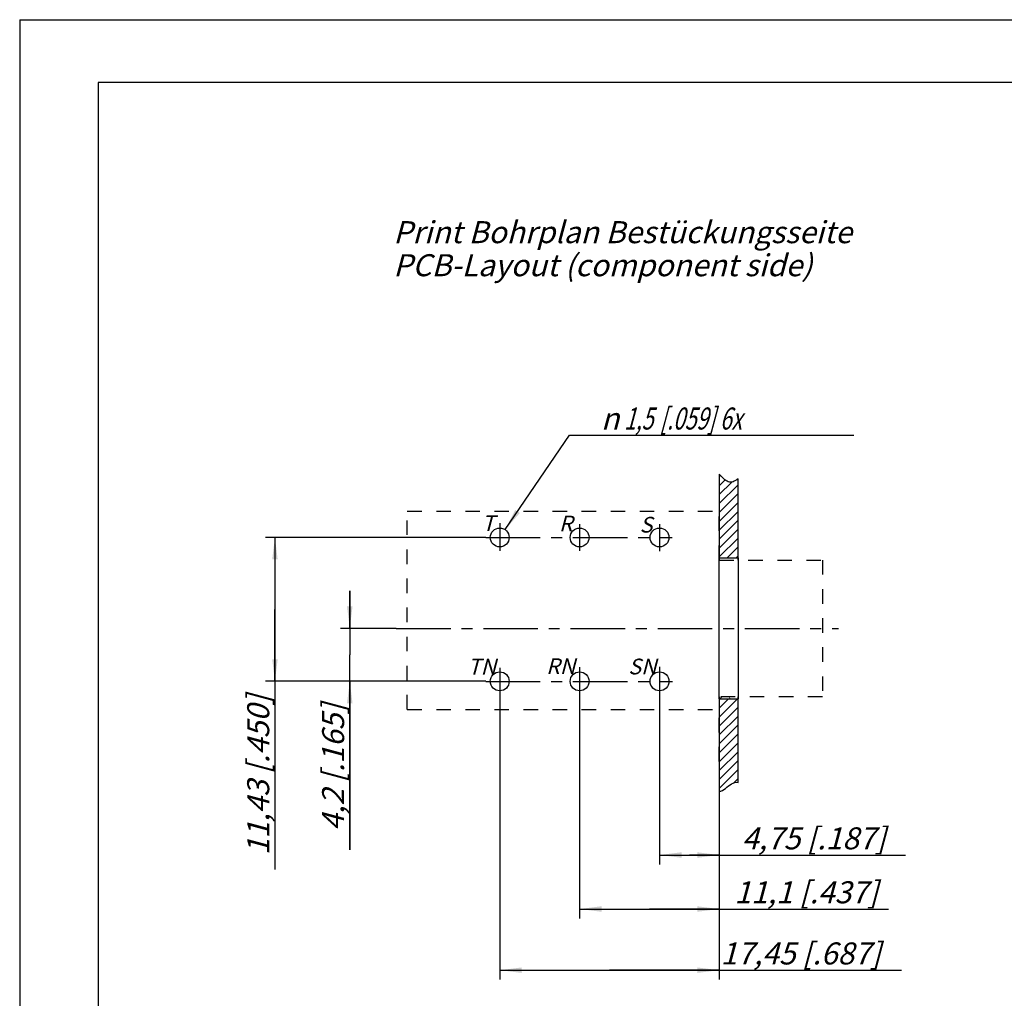
# Model space of a CAD drawing. Units: millimetres. Extents: x 0 to 420, y 0 to 297.
# Drawn here: x 0 to 157, y 142 to 297 of the extents above; entities that cross this region are included whole.
import ezdxf

# ---------------------------------------------------------------- set-up
doc = ezdxf.new("R2010")
doc.units = ezdxf.units.MM
doc.header["$LTSCALE"] = 23.1
for name, pattern in [('CENTER', [0.6, 0.375, -0.075, 0.075, -0.075]), ('DOT', [0.2, 0.1, -0.1]), ('HIDDEN', [0.2, 0.1, -0.1])]:
    doc.linetypes.add(name, pattern=pattern)
doc.layers.get('0').update_dxf_attribs({"linetype": 'CONTINUOUS'})
for name, color, linetype in [('DEFAULT_1', 7, 'CENTER'), ('DEFAULT_2', 8, 'HIDDEN'), ('ZEICHNUNGSBEMASSUNGEN', 7, 'CONTINUOUS')]:
    doc.layers.add(name, color=color, linetype=linetype)
doc.styles.get("Standard").update_dxf_attribs({"font": 'txt', "width": 0.7})
doc.styles.add('TEXTSTYLE_3', font='gdt', dxfattribs={"width": 0.7})
doc.dimstyles.new('DIMSTYLE_3', dxfattribs={"dimtxt": 3.5, "dimasz": 3.5, "dimexe": 1.5, "dimexo": 0, "dimgap": 0.875, "dimtad": 1, "dimdec": 4, "dimdsep": 46, "dimtxsty": 'STANDARD', "dimblk": '_FILLED', "dimblk1": '_FILLED', "dimblk2": '_FILLED', "dimcen": 0.09, "dimclrt": 5, "dimadec": 3, "dimazin": 2, "dimtp": 0.1, "dimtm": 0.1, "dimtfac": 1, "dimtdec": 4, "dimtofl": 0, "dimtmove": 0, "dimatfit": 3, "dimldrblk": '_FILLED', "dimfxl": 1, "dimtolj": 1, "dimarcsym": 0})
doc.dimstyles.new('DIMSTYLE_4', dxfattribs={"dimtxt": 3.5, "dimasz": 3.5, "dimexe": 1.5, "dimexo": 0, "dimgap": 0.875, "dimtad": 1, "dimdec": 4, "dimdsep": 46, "dimtxsty": 'STANDARD', "dimblk": '_FILLED', "dimblk1": '_FILLED', "dimblk2": '_FILLED', "dimcen": 0.09, "dimclrt": 5, "dimadec": 3, "dimazin": 2, "dimtp": 0.2, "dimtm": 0.2, "dimtfac": 1, "dimtdec": 4, "dimtofl": 0, "dimtmove": 0, "dimatfit": 3, "dimldrblk": '_FILLED', "dimfxl": 1, "dimtolj": 1, "dimarcsym": 0})
doc.dimstyles.new('DIMSTYLE_5', dxfattribs={"dimtxt": 3.5, "dimasz": 3.5, "dimexe": 1.5, "dimexo": 0, "dimtad": 1, "dimdec": 4, "dimdsep": 46, "dimtxsty": 'STANDARD', "dimblk": '_FILLED', "dimblk1": '_FILLED', "dimblk2": '_FILLED', "dimcen": 0.09, "dimclrt": 5, "dimadec": 3, "dimazin": 2, "dimtp": 0.1, "dimtm": 0.1, "dimtfac": 1, "dimtdec": 4, "dimtofl": 0, "dimtmove": 0, "dimatfit": 1, "dimldrblk": '_FILLED', "dimfxl": 1, "dimtolj": 1, "dimarcsym": 0})

# ---------------------------------------------------------------- blocks, each defined once
blk = doc.blocks.new('_FILLED')
at = {"color": 0, "linetype": 'BYBLOCK'}
blk.add_solid([(0, 0), (-1, 0.125), (-1, -0.125)], dxfattribs=at)
blk = doc.blocks.new('*D9')
at = {"layer": 'ZEICHNUNGSBEMASSUNGEN', "color": 2, "linetype": 'CONTINUOUS'}
for p, q in [((101.72, 189.62), (101.72, 162.77)), ((111.22, 174.37), (111.22, 162.77)), ((101.72, 164.27), (106.47, 164.27)), ((111.22, 164.27), (106.47, 164.27)), ((106.47, 164.27), (140.83, 164.27))]:
    blk.add_line(p, q, dxfattribs=at)
at = {"layer": 'ZEICHNUNGSBEMASSUNGEN', "color": 2, "linetype": 'CONTINUOUS', "xscale": 3.5, "yscale": 3.5, "zscale": 3.5, "rotation": 180}
blk.add_blockref('_FILLED', (101.72, 164.27), dxfattribs=at)
at = {"layer": 'ZEICHNUNGSBEMASSUNGEN', "color": 2, "linetype": 'CONTINUOUS', "xscale": 3.5, "yscale": 3.5, "zscale": 3.5}
blk.add_blockref('_FILLED', (111.22, 164.27), dxfattribs=at)
at = {"layer": 'ZEICHNUNGSBEMASSUNGEN', "color": 5, "linetype": 'CONTINUOUS', "insert": (114.83, 168.67), "char_height": 3.5, "width": 39, "attachment_point": 1, "line_spacing_factor": 0.9}
blk.add_mtext('\\Q15.0;4,75{\\ftxt.shx;\\W1.000000;\\H3.500000; }[.187]', dxfattribs=at)
blk = doc.blocks.new('*D10')
at = {"layer": 'ZEICHNUNGSBEMASSUNGEN', "color": 2, "linetype": 'CONTINUOUS'}
for p, q in [((89.02, 189.7), (89.02, 154.19)), ((111.22, 174.37), (111.22, 154.19)), ((89.02, 155.69), (100.12, 155.69)), ((111.22, 155.69), (100.12, 155.69)), ((100.12, 155.69), (138.12, 155.69))]:
    blk.add_line(p, q, dxfattribs=at)
at = {"layer": 'ZEICHNUNGSBEMASSUNGEN', "color": 2, "linetype": 'CONTINUOUS', "xscale": 3.5, "yscale": 3.5, "zscale": 3.5, "rotation": 180}
blk.add_blockref('_FILLED', (89.02, 155.69), dxfattribs=at)
at = {"layer": 'ZEICHNUNGSBEMASSUNGEN', "color": 2, "linetype": 'CONTINUOUS', "xscale": 3.5, "yscale": 3.5, "zscale": 3.5}
blk.add_blockref('_FILLED', (111.22, 155.69), dxfattribs=at)
at = {"layer": 'ZEICHNUNGSBEMASSUNGEN', "color": 5, "linetype": 'CONTINUOUS', "insert": (113.62, 160.1), "char_height": 3.5, "width": 36.75, "attachment_point": 1, "line_spacing_factor": 0.9}
blk.add_mtext('\\Q15.0;11,1{\\ftxt.shx;\\W1.000000;\\H3.500000; }[.437]', dxfattribs=at)
blk = doc.blocks.new('*D11')
at = {"layer": 'ZEICHNUNGSBEMASSUNGEN', "color": 2, "linetype": 'CONTINUOUS'}
for p, q in [((76.32, 189.7), (76.32, 144.47)), ((111.22, 174.37), (111.22, 144.47)), ((76.32, 145.97), (93.77, 145.97)), ((111.22, 145.97), (93.77, 145.97)), ((93.77, 145.97), (140.17, 145.97))]:
    blk.add_line(p, q, dxfattribs=at)
at = {"layer": 'ZEICHNUNGSBEMASSUNGEN', "color": 2, "linetype": 'CONTINUOUS', "xscale": 3.5, "yscale": 3.5, "zscale": 3.5, "rotation": 180}
blk.add_blockref('_FILLED', (76.32, 145.97), dxfattribs=at)
at = {"layer": 'ZEICHNUNGSBEMASSUNGEN', "color": 2, "linetype": 'CONTINUOUS', "xscale": 3.5, "yscale": 3.5, "zscale": 3.5}
blk.add_blockref('_FILLED', (111.22, 145.97), dxfattribs=at)
at = {"layer": 'ZEICHNUNGSBEMASSUNGEN', "color": 5, "linetype": 'CONTINUOUS', "insert": (111.42, 150.38), "char_height": 3.5, "width": 43.125, "attachment_point": 1, "line_spacing_factor": 0.9}
blk.add_mtext('\\Q15.0;17,45{\\ftxt.shx;\\W1.000000;\\H3.500000; }[.687]', dxfattribs=at)
blk = doc.blocks.new('*D12')
at = {"layer": 'ZEICHNUNGSBEMASSUNGEN', "color": 2, "linetype": 'CONTINUOUS'}
for p, q in [((52.48, 200.27), (52.48, 206.27)), ((52.48, 206.27), (52.48, 196.07)), ((59.86, 200.27), (50.98, 200.27)), ((52.48, 165.09), (52.48, 196.07)), ((74.1, 191.87), (50.98, 191.87)), ((52.48, 191.87), (52.48, 165.09))]:
    blk.add_line(p, q, dxfattribs=at)
at = {"layer": 'ZEICHNUNGSBEMASSUNGEN', "color": 2, "linetype": 'CONTINUOUS', "xscale": 3.5, "yscale": 3.5, "zscale": 3.5}
for p, rotation in [((52.48, 200.27), 270), ((52.48, 191.87), 90)]:
    blk.add_blockref('_FILLED', p, dxfattribs=dict(at, rotation=rotation))
at = {"layer": 'ZEICHNUNGSBEMASSUNGEN', "color": 5, "linetype": 'CONTINUOUS', "insert": (48.08, 188.34), "char_height": 3.5, "width": 34.875, "attachment_point": 3, "rotation": 90, "line_spacing_factor": 0.9}
blk.add_mtext('\\Q15.0;4,2{\\ftxt.shx;\\W1.000000;\\H3.500000; }[.165]', dxfattribs=at)
blk = doc.blocks.new('*D13')
at = {"layer": 'ZEICHNUNGSBEMASSUNGEN', "color": 2, "linetype": 'CONTINUOUS'}
for p, q in [((74.1, 214.73), (39.08, 214.73)), ((40.58, 214.73), (40.58, 203.3)), ((40.58, 191.87), (40.58, 203.3)), ((40.58, 203.3), (40.58, 161.99)), ((74.1, 191.87), (39.08, 191.87))]:
    blk.add_line(p, q, dxfattribs=at)
at = {"layer": 'ZEICHNUNGSBEMASSUNGEN', "color": 2, "linetype": 'CONTINUOUS', "xscale": 3.5, "yscale": 3.5, "zscale": 3.5}
for p, rotation in [((40.58, 214.73), 90), ((40.58, 191.87), 270)]:
    blk.add_blockref('_FILLED', p, dxfattribs=dict(at, rotation=rotation))
at = {"layer": 'ZEICHNUNGSBEMASSUNGEN', "color": 5, "linetype": 'CONTINUOUS', "insert": (36.17, 189.74), "char_height": 3.5, "width": 41.625, "attachment_point": 3, "rotation": 90, "line_spacing_factor": 0.9}
blk.add_mtext('\\Q15.0;11,43{\\ftxt.shx;\\W1.000000;\\H3.500000; }[.450]', dxfattribs=at)
blk = doc.blocks.new('*D14')
at = {"layer": 'ZEICHNUNGSBEMASSUNGEN', "color": 2, "linetype": 'CONTINUOUS'}
for p, q in [((77.17, 215.97), (87.42, 230.98)), ((87.42, 230.98), (90.61, 230.98)), ((90.61, 230.98), (132.59, 230.98))]:
    blk.add_line(p, q, dxfattribs=at)
at = {"layer": 'ZEICHNUNGSBEMASSUNGEN', "color": 2, "linetype": 'CONTINUOUS', "xscale": 3.5, "yscale": 3.5, "zscale": 3.5, "rotation": 235.6646844555}
blk.add_blockref('_FILLED', (77.17, 215.97), dxfattribs=at)
at = {"layer": 'ZEICHNUNGSBEMASSUNGEN', "color": 5, "linetype": 'CONTINUOUS', "insert": (92.42, 235.38), "char_height": 3.5, "width": 57.625, "attachment_point": 1, "line_spacing_factor": 0.9, "style": 'TEXTSTYLE_3'}
blk.add_mtext('\\Q15.0;{\\fgdt;n}\\ftxt;{\\W0.7; 1,5}{\\W0.7;{\\ftxt.shx;\\W1.000000;\\H3.500000; }[}{\\W0.7;.059}{\\W0.7;]}{\\W0.7; 6x}', dxfattribs=at)

msp = doc.modelspace()

# ---------------------------------------------------------------- hatches: boundary and pattern name
at = {"linetype": 'CONTINUOUS'}
h = msp.add_hatch(dxfattribs=at)
h.set_pattern_fill('a', color=2, angle=45, style=0, pattern_type=0)
h.set_pattern_definition([(45, (0, 0), (-0.7071068, 0.7071068), [])])
edge = h.paths.add_edge_path()
edge.add_line((111.22117, 211.46756), (114.22117, 211.46756))
edge.add_line((114.22117, 211.13756), (114.22117, 224.03532))
edge.add_spline(control_points=[(114.22117, 224.03532), (113.67124, 223.63341), (112.61807, 223.1311), (111.685, 224.35601), (111.23288, 224.7564), (111.22117, 224.76664)], knot_values=[0, 0, 0, 0, 0.502875466, 0.987107728, 1, 1, 1, 1], degree=3, periodic=0)
edge.add_line((111.22117, 224.76664), (111.22117, 211.13756))
edge = h.paths.add_edge_path()
edge.add_spline(control_points=[(111.22117, 174.36878), (111.38486, 174.3904), (112.18257, 174.70445), (113.13132, 175.81082), (114.04853, 175.83611), (114.22117, 175.81808)], knot_values=[0, 0, 0, 0, 0.172501522, 0.846739989, 1, 1, 1, 1], degree=3, periodic=0)
edge.add_line((114.22117, 175.81808), (114.22117, 189.39756))
edge.add_line((111.22117, 189.06756), (114.22117, 189.06756))
edge.add_line((111.22117, 189.39756), (111.22117, 174.36878))

# ---------------------------------------------------------------- linework, layer by layer
at = {"color": 7, "linetype": 'CONTINUOUS'}
for p, q in [((0, 297), (0, 0)), ((0, 297), (420, 297)), ((12.5, 287), (12.5, 10)), ((410, 287), (12.5, 287)), ((111.22117, 224.76664), (111.22117, 211.13756)), ((114.22117, 211.13756), (114.22117, 224.03532)), ((111.22117, 211.46756), (114.22117, 211.46756)), ((114.22117, 211.46756), (114.22117, 189.06756)), ((111.22117, 189.06756), (111.22117, 211.13756)), ((111.22117, 189.39756), (111.22117, 174.36878)), ((111.22117, 189.06756), (114.22117, 189.06756)), ((114.22117, 175.81808), (114.22117, 189.39756))]:
    msp.add_line(p, q, dxfattribs=at)
for centre in [(76.32117, 214.72756), (89.02117, 214.72756), (101.72117, 214.72756), (76.32117, 191.86756), (89.02117, 191.86756), (101.72117, 191.86756)]:
    msp.add_circle(centre, 1.5, dxfattribs=at)
for points, knots in [([(114.22117, 224.03532), (113.67124, 223.63341), (112.61807, 223.1311), (111.685, 224.35601), (111.23288, 224.7564), (111.22117, 224.76664)], [0, 0, 0, 0, 0.502875466, 0.987107728, 1, 1, 1, 1]), ([(111.22117, 174.36878), (111.38486, 174.3904), (112.18257, 174.70445), (113.13132, 175.81082), (114.04853, 175.83611), (114.22117, 175.81808)], [0, 0, 0, 0, 0.172501522, 0.846739989, 1, 1, 1, 1])]:
    msp.add_open_spline(points, degree=3, knots=knots, dxfattribs=at)
at = {"layer": 'DEFAULT_1', "color": 2, "linetype": 'CENTER'}
for p, q in [((76.32117, 216.99563), (76.32117, 212.61654)), ((89.02117, 216.86556), (89.02117, 212.61654)), ((101.72117, 216.8222), (101.72117, 212.57318)), ((74.09593, 214.72756), (103.73696, 214.72756)), ((59.85722, 200.26756), (130.15258, 200.26756)), ((89.02117, 194.12646), (89.02117, 189.70402)), ((101.72117, 194.16982), (101.72117, 189.6173)), ((76.32117, 194.03975), (76.32117, 189.70402)), ((74.09593, 191.86756), (103.77038, 191.86756))]:
    msp.add_line(p, q, dxfattribs=at)
at = {"layer": 'DEFAULT_2', "color": 8, "linetype": 'DOT'}
for p, q in [((61.62117, 187.40756), (61.62117, 218.90756)), ((61.62117, 218.90756), (111.22117, 218.90756)), ((111.22117, 211.13756), (111.22117, 218.90756)), ((111.22117, 211.13756), (127.62117, 211.13756)), ((127.62117, 211.13756), (127.62117, 189.39756)), ((127.62117, 189.39756), (111.22117, 189.39756)), ((111.22117, 189.06756), (111.22117, 187.40756)), ((61.62117, 187.40756), (111.22117, 187.40756)), ((111.22117, 179.13756), (111.22117, 186.90756)), ((111.22117, 157.39756), (111.22117, 155.40756))]:
    msp.add_line(p, q, dxfattribs=at)

# ---------------------------------------------------------------- texts
at = {"color": 5, "linetype": 'CONTINUOUS', "attachment_point": 1, "line_spacing_factor": 0.9}
for s, insert, char_height, width in [('\\Q15.0;Print Bohrplan Bestückungsseite\\PPCB-Layout (component side)', (59.39589, 264.98955), 3.5, 111.55), ('\\Q15.0;T', (73.4642, 218.25017), 2.5, 3.2142857), ('\\Q15.0;R', (85.73501, 218.18881), 2.5, 2.9464286), ('\\Q15.0;S', (98.558, 218.00475), 2.5, 2.9464286), ('\\Q15.0;TN', (71.23774, 195.45254), 2.5, 6.1607143), ('\\Q15.0;RN', (83.69754, 195.52254), 2.5, 5.8928571), ('\\Q15.0;SN', (96.75064, 195.47296), 2.5, 5.8928571)]:
    msp.add_mtext(s, dxfattribs=dict(at, insert=insert, char_height=char_height, width=width))

# ---------------------------------------------------------------- dimensions: what is measured, and where the dimension line sits
at = {"layer": 'ZEICHNUNGSBEMASSUNGEN', "color": 2, "linetype": 'CONTINUOUS'}
dim = msp.add_diameter_dim_2p(p1=(77.16722, 215.96619), p2=(75.47511, 213.48894), text='%%c<> 6x', dimstyle='DIMSTYLE_5', override={"dimtih": 1, "dimtoh": 1, "dimpost": '<>'}, dxfattribs=at)
dim.commit()
dim.dimension.update_dxf_attribs({"geometry": '*D14', "text_midpoint": (111.62936, 233.63369), "dimtype": 163})
for base, p1, p2, angle, dimstyle, picture, middle in [((40.57862, 214.72756), (74.09593, 191.86756), (74.09593, 214.72756), 90, 'DIMSTYLE_4', '*D13', (40.57862, 175.86842)), ((52.48307, 191.86756), (59.85722, 200.26756), (74.09593, 191.86756), 270, 'DIMSTYLE_3', '*D12', (52.48307, 176.71028)), ((76.32117, 145.97346), (111.22117, 174.36878), (76.32117, 189.70402), 180, 'DIMSTYLE_4', '*D11', (125.79117, 145.97346)), ((89.02117, 155.69321), (111.22117, 174.36878), (89.02117, 189.70402), 180, 'DIMSTYLE_4', '*D10', (125.86968, 155.69321)), ((101.72117, 164.26858), (111.22117, 174.36878), (101.72117, 189.6173), 180, 'DIMSTYLE_3', '*D9', (127.82634, 164.26858))]:
    dim = msp.add_linear_dim(base=base, p1=p1, p2=p2, angle=angle, dimstyle=dimstyle, dxfattribs=at)
    dim.commit()
    dim.dimension.update_dxf_attribs({"geometry": picture, "text_midpoint": middle, "dimtype": 160})

doc.saveas('drawing.dxf')
